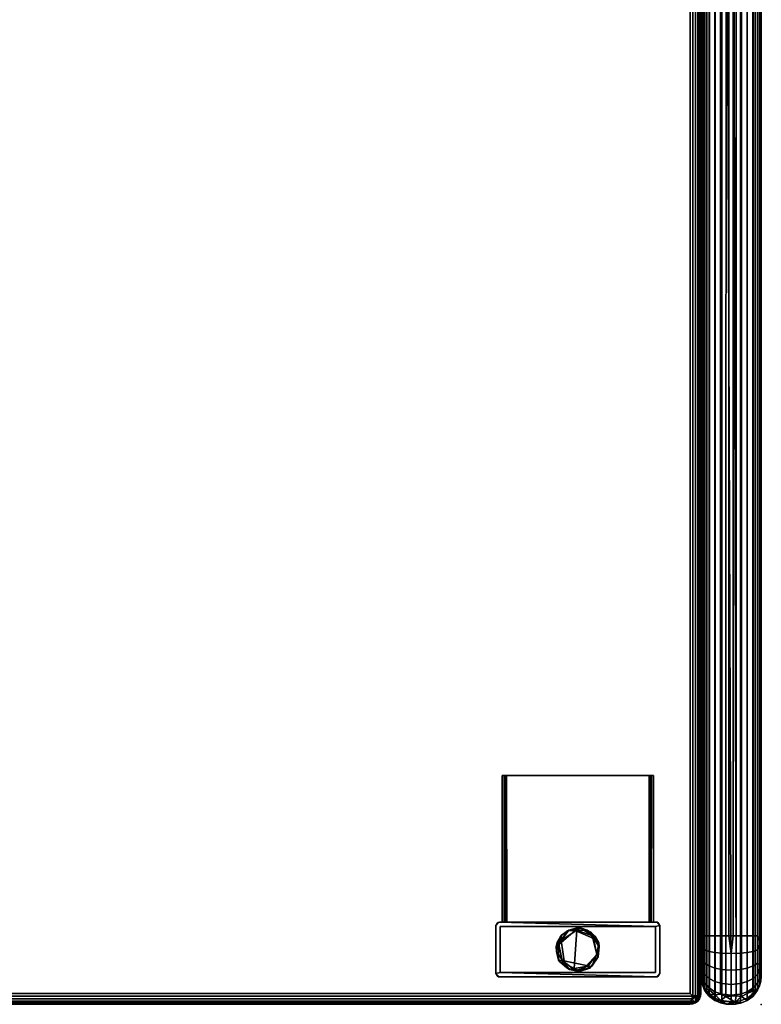
# Model space of a CAD drawing. Extents: x -48 to 89, y -26 to 37.
# Drawn here: x -5 to 8, y 1 to 19 of the extents above; entities that cross this region are included whole.
import ezdxf

# ---------------------------------------------------------------- set-up
doc = ezdxf.new("R2010")
doc.units = 0
doc.header["$LTSCALE"] = 96
doc.header["$MEASUREMENT"] = 0
for name, color, linetype in [('AFUCH-3-GDPL-FXBK', 7, 'Continuous'), ('AFUCH-3-LGPT', 7, 'Continuous'), ('AFUCH-3-PSFB', 7, 'Continuous'), ('AFUCH-3-STFB', 7, 'Continuous'), ('AFUCH-P', 7, 'Continuous'), ('MAIN_FURN', 7, 'Continuous')]:
    doc.layers.add(name, color=color, linetype=linetype)

# ---------------------------------------------------------------- blocks, each defined once
blk = doc.blocks.new('3147SF26NAPBLFL')
at = {"layer": 'AFUCH-3-GDPL-FXBK', "color": 47, "linetype": 'Continuous'}
for points in [[(23.584, -25.746, 0.2), (23.563, -25.76, 0.036), (23.737, -25.704, 0.056)], [(23.737, -25.704, 0.056), (23.563, -25.76, 0.036), (23.702, -25.756, 0.001)], [(23.584, -25.746, 0.2), (23.737, -25.704, 0.056), (23.802, -25.707, 0.18)], [(23.584, -25.746, 0.2), (23.802, -25.707, 0.18), (23.733, -25.75, 0.236)], [(23.737, -25.704, 0.056), (23.702, -25.756, 0.001), (23.919, -25.751, 0.034)], [(24.011, -25.852, 0.235), (23.733, -25.75, 0.236), (23.802, -25.707, 0.18)], [(23.802, -25.707, 0.18), (23.737, -25.704, 0.056), (23.919, -25.751, 0.034)], [(23.802, -25.707, 0.18), (23.919, -25.751, 0.034), (23.989, -25.788, 0.181)], [(24.011, -25.852, 0.235), (23.802, -25.707, 0.18), (23.989, -25.788, 0.181)], [(23.374, -25.977, 0.184), (23.357, -26.048, 0.061), (23.439, -25.854, 0.057)], [(23.357, -26.048, 0.061), (23.402, -26.009, 0), (23.439, -25.854, 0.057)], [(23.374, -25.977, 0.184), (23.439, -25.854, 0.057), (23.454, -25.84, 0.173)], [(23.443, -25.938, 0.236), (23.374, -25.977, 0.184), (23.454, -25.84, 0.173)], [(23.563, -25.76, 0.036), (23.402, -26.009, 0), (23.702, -25.756, 0.001)], [(23.439, -25.854, 0.057), (23.402, -26.009, 0), (23.563, -25.76, 0.036)], [(23.584, -25.746, 0.2), (23.439, -25.854, 0.057), (23.563, -25.76, 0.036)], [(23.454, -25.84, 0.173), (23.439, -25.854, 0.057), (23.584, -25.746, 0.2)], [(23.584, -25.746, 0.2), (23.443, -25.938, 0.236), (23.454, -25.84, 0.173)], [(23.443, -25.938, 0.236), (23.584, -25.746, 0.2), (23.733, -25.75, 0.236)], [(23.443, -25.938, 0.236), (23.733, -25.75, 0.236), (23.684, -26.452, 0.234), (23.505, -26.349, 0.236)], [(23.919, -25.751, 0.034), (23.702, -25.756, 0.001), (24.037, -25.903, 0)], [(23.989, -25.788, 0.181), (23.919, -25.751, 0.034), (24.069, -25.862, 0.062)], [(24.069, -25.862, 0.062), (23.919, -25.751, 0.034), (24.037, -25.903, 0)], [(23.989, -25.788, 0.181), (24.069, -25.862, 0.062), (24.134, -25.98, 0.177)], [(23.989, -25.788, 0.181), (24.134, -25.98, 0.177), (24.011, -25.852, 0.235)], [(24.1, -26.196, 0.235), (24.011, -25.852, 0.235), (24.134, -25.98, 0.177)], [(24.069, -25.862, 0.062), (24.037, -25.903, 0), (24.141, -26.046, 0.054)], [(24.141, -26.046, 0.054), (24.037, -25.903, 0), (24.098, -26.196, 0)], [(24.134, -25.98, 0.177), (24.069, -25.862, 0.062), (24.141, -26.046, 0.054)], [(23.362, -26.137, 0.204), (23.357, -26.048, 0.061), (23.374, -25.977, 0.184)], [(23.396, -26.294, 0.055), (23.402, -26.009, 0), (23.357, -26.048, 0.061)], [(23.362, -26.137, 0.204), (23.396, -26.294, 0.055), (23.357, -26.048, 0.061)], [(23.362, -26.137, 0.204), (23.443, -25.938, 0.236), (23.505, -26.349, 0.236)], [(23.374, -25.977, 0.184), (23.443, -25.938, 0.236), (23.362, -26.137, 0.204)], [(23.396, -26.294, 0.055), (23.463, -26.302), (23.402, -26.009, 0)], [(24.141, -26.046, 0.054), (24.098, -26.196, 0), (24.125, -26.233, 0.055)], [(24.134, -25.98, 0.177), (24.125, -26.233, 0.172), (24.1, -26.196, 0.235)], [(24.134, -25.98, 0.177), (24.125, -26.233, 0.055), (24.125, -26.233, 0.172)], [(24.134, -25.98, 0.177), (24.141, -26.046, 0.054), (24.125, -26.233, 0.055)], [(23.418, -26.322, 0.192), (23.396, -26.294, 0.055), (23.362, -26.137, 0.204)], [(23.418, -26.322, 0.192), (23.362, -26.137, 0.204), (23.505, -26.349, 0.236)], [(23.897, -26.415, 0.235), (24.1, -26.196, 0.235), (24.004, -26.409, 0.184)], [(23.969, -26.442, 0.064), (24.125, -26.233, 0.055), (24.098, -26.196, 0), (23.937, -26.398, 0.001)], [(24.125, -26.233, 0.172), (23.969, -26.442, 0.064), (24.004, -26.409, 0.184)], [(24.125, -26.233, 0.172), (24.125, -26.233, 0.055), (23.969, -26.442, 0.064)], [(24.125, -26.233, 0.172), (24.004, -26.409, 0.184), (24.1, -26.196, 0.235)], [(23.418, -26.322, 0.192), (23.55, -26.439, 0.039), (23.396, -26.294, 0.055)], [(23.396, -26.294, 0.055), (23.55, -26.439, 0.039), (23.463, -26.302)], [(23.601, -26.47, 0.176), (23.55, -26.439, 0.039), (23.418, -26.322, 0.192)], [(23.601, -26.47, 0.176), (23.418, -26.322, 0.192), (23.505, -26.349, 0.236)], [(23.55, -26.439, 0.039), (23.714, -26.492, 0.028), (23.463, -26.302)], [(23.714, -26.492, 0.028), (23.937, -26.398, 0.001), (23.463, -26.302)], [(23.505, -26.349, 0.236), (23.684, -26.452, 0.234), (23.601, -26.47, 0.176)], [(23.601, -26.47, 0.176), (23.714, -26.492, 0.028), (23.55, -26.439, 0.039)], [(23.684, -26.452, 0.234), (23.897, -26.415, 0.235), (23.8, -26.496, 0.182)], [(23.969, -26.442, 0.064), (23.937, -26.398, 0.001), (23.714, -26.492, 0.028)], [(23.8, -26.496, 0.182), (23.969, -26.442, 0.064), (23.714, -26.492, 0.028)], [(24.004, -26.409, 0.184), (23.969, -26.442, 0.064), (23.8, -26.496, 0.182)], [(23.897, -26.415, 0.235), (24.004, -26.409, 0.184), (23.8, -26.496, 0.182)], [(23.8, -26.496, 0.182), (23.601, -26.47, 0.176), (23.684, -26.452, 0.234)], [(23.8, -26.496, 0.182), (23.714, -26.492, 0.028), (23.601, -26.47, 0.176)]]:
    blk.add_3dface(points, dxfattribs=at)
for points, invisible_edges in [([(24.037, -25.903, 0), (23.702, -25.756, 0.001), (23.402, -26.009, 0), (23.463, -26.302)], 8), ([(24.037, -25.903, 0), (23.463, -26.302), (23.937, -26.398, 0.001), (24.098, -26.196, 0)], 1), ([(23.897, -26.415, 0.235), (23.684, -26.452, 0.234), (23.733, -25.75, 0.236)], 12), ([(23.897, -26.415, 0.235), (23.733, -25.75, 0.236), (24.011, -25.852, 0.235), (24.1, -26.196, 0.235)], 1)]:
    blk.add_3dface(points, dxfattribs=dict(at, invisible_edges=invisible_edges))
at = {"layer": 'AFUCH-3-LGPT', "color": 30, "linetype": 'Continuous'}
for points in [[(22.37, -22.925, 3.117), (22.368, -22.925, 3.059), (22.427, -22.924, 3.059), (22.444, -22.925, 3.098)], [(22.368, -22.925, 3.059), (22.368, -25.602, 2.825), (22.427, -25.602, 2.825), (22.427, -22.924, 3.059)], [(22.368, -25.603, 3.113), (22.368, -25.602, 2.825), (22.368, -22.925, 3.059), (22.37, -22.925, 3.117)], [(22.37, -22.925, 3.117), (22.407, -22.925, 3.157), (22.405, -25.602, 3.157), (22.368, -25.603, 3.113)], [(22.427, -22.924, 3.059), (22.427, -25.602, 2.825), (22.428, -25.602, 3.082)], [(22.428, -25.602, 3.082), (22.444, -22.925, 3.098), (22.427, -22.924, 3.059)], [(22.452, -25.602, 3.098), (22.444, -22.925, 3.098), (22.428, -25.602, 3.082)], [(25.057, -22.925, 3.098), (22.444, -22.925, 3.098), (22.452, -25.602, 3.098), (25.056, -25.602, 3.098)], [(25.073, -25.602, 3.073), (25.057, -22.925, 3.098), (25.056, -25.602, 3.098)], [(25.073, -25.602, 3.073), (25.073, -22.925, 3.059), (25.057, -22.925, 3.098)], [(25.132, -25.602, 2.825), (25.132, -22.925, 3.059), (25.073, -22.925, 3.059), (25.073, -25.602, 2.825)], [(25.073, -25.602, 3.073), (25.073, -25.602, 2.825), (25.073, -22.925, 3.059)], [(25.095, -22.925, 3.157), (25.132, -22.925, 3.113), (25.132, -25.603, 3.114), (25.093, -25.602, 3.157)], [(25.132, -22.925, 3.113), (25.132, -22.925, 3.059), (25.132, -25.602, 2.825), (25.132, -25.603, 3.114)], [(22.25, -25.663, 3.157), (22.274, -25.622, 0.157), (22.294, -25.607, 3.157)], [(22.25, -25.663, 3.157), (22.25, -25.669, 0.157), (22.274, -25.622, 0.157)], [(22.25, -26.542, 0.157), (22.25, -25.669, 0.157), (22.25, -25.663, 3.157), (22.25, -26.536, 3.157)], [(22.294, -25.607, 3.157), (22.274, -25.622, 0.157), (22.318, -25.603, 0.157)], [(22.294, -25.607, 3.157), (22.318, -25.603, 0.157), (22.368, -25.602, 2.825), (22.368, -25.603, 3.113)], [(22.294, -25.607, 3.157), (22.368, -25.603, 3.113), (22.405, -25.602, 3.157)], [(25.2, -25.603, 0.157), (22.318, -25.603, 0.157), (25.171, -25.681, 0.157), (25.25, -25.663, 0.157)], [(22.329, -25.681, 0.236), (22.329, -25.681, 0.157), (22.329, -26.524, 0.157), (22.329, -26.524, 0.236)], [(25.171, -25.681, 0.236), (25.171, -25.681, 0.157), (22.329, -25.681, 0.157), (22.329, -25.681, 0.236)], [(22.329, -26.524, 0.236), (25.171, -26.524, 0.236), (25.171, -25.681, 0.236), (22.329, -25.681, 0.236)], [(25.073, -25.602, 3.073), (22.452, -25.602, 3.098), (22.428, -25.602, 3.082), (22.427, -25.602, 2.825)], [(25.056, -25.602, 3.098), (22.452, -25.602, 3.098), (25.073, -25.602, 3.073)], [(25.171, -26.524, 0.236), (25.171, -26.524, 0.157), (25.171, -25.681, 0.157), (25.171, -25.681, 0.236)], [(25.185, -25.603, 3.157), (25.2, -25.603, 0.157), (25.226, -25.622, 3.157)], [(25.226, -25.622, 3.157), (25.2, -25.603, 0.157), (25.25, -25.663, 0.157)], [(25.226, -25.622, 3.157), (25.25, -25.663, 0.157), (25.25, -25.669, 3.157)], [(25.25, -26.542, 3.157), (25.25, -25.669, 3.157), (25.25, -25.663, 0.157), (25.25, -26.536, 0.157)], [(22.3, -26.602, 0.158), (25.182, -26.602, 0.157), (22.329, -26.524, 0.157), (22.25, -26.542, 0.157)], [(22.274, -26.582, 3.157), (22.25, -26.542, 0.157), (22.25, -26.536, 3.157)], [(22.274, -26.582, 3.157), (22.3, -26.602, 0.158), (22.25, -26.542, 0.157)], [(22.318, -26.602, 3.157), (22.3, -26.602, 0.158), (22.274, -26.582, 3.157)], [(25.182, -26.602, 0.157), (22.3, -26.602, 0.158), (22.318, -26.602, 3.157), (25.2, -26.602, 3.157)], [(22.329, -26.524, 0.236), (22.329, -26.524, 0.157), (25.171, -26.524, 0.157), (25.171, -26.524, 0.236)], [(25.2, -26.602, 3.157), (25.226, -26.582, 0.157), (25.182, -26.602, 0.157)], [(25.25, -26.542, 3.157), (25.226, -26.582, 0.157), (25.2, -26.602, 3.157)], [(25.25, -26.542, 3.157), (25.25, -26.536, 0.157), (25.226, -26.582, 0.157)]]:
    blk.add_3dface(points, dxfattribs=at)
for points, invisible_edges in [([(25.057, -22.925, 3.098), (22.407, -22.925, 3.157), (22.37, -22.925, 3.117), (22.444, -22.925, 3.098)], 1), ([(25.093, -25.602, 3.157), (22.405, -25.602, 3.157), (22.407, -22.925, 3.157), (25.095, -22.925, 3.157)], 1), ([(22.407, -22.925, 3.157), (25.057, -22.925, 3.098), (25.095, -22.925, 3.157)], 3), ([(25.057, -22.925, 3.098), (25.073, -22.925, 3.059), (25.132, -22.925, 3.113), (25.095, -22.925, 3.157)], 10), ([(25.073, -22.925, 3.059), (25.132, -22.925, 3.059), (25.132, -22.925, 3.113)], 12), ([(22.318, -26.602, 3.157), (22.25, -25.663, 3.157), (22.294, -25.607, 3.157), (22.405, -25.602, 3.157)], 9), ([(22.329, -25.681, 0.157), (22.318, -25.603, 0.157), (22.274, -25.622, 0.157), (22.25, -25.669, 0.157)], 9), ([(22.318, -26.602, 3.157), (22.274, -26.582, 3.157), (22.25, -26.536, 3.157), (22.25, -25.663, 3.157)], 8), ([(22.25, -26.542, 0.157), (22.329, -26.524, 0.157), (22.329, -25.681, 0.157), (22.25, -25.669, 0.157)], 4), ([(22.318, -25.603, 0.157), (25.2, -25.603, 0.157), (22.427, -25.602, 2.825), (22.368, -25.602, 2.825)], 2), ([(25.2, -26.602, 3.157), (22.318, -26.602, 3.157), (22.405, -25.602, 3.157), (25.093, -25.602, 3.157)], 14), ([(22.318, -25.603, 0.157), (22.329, -25.681, 0.157), (25.171, -25.681, 0.157)], 1), ([(25.073, -25.602, 2.825), (22.427, -25.602, 2.825), (25.2, -25.603, 0.157), (25.132, -25.602, 2.825)], 3), ([(25.073, -25.602, 3.073), (22.427, -25.602, 2.825), (25.073, -25.602, 2.825)], 2), ([(25.25, -26.542, 3.157), (25.2, -26.602, 3.157), (25.093, -25.602, 3.157), (25.185, -25.603, 3.157)], 10), ([(25.185, -25.603, 3.157), (25.093, -25.602, 3.157), (25.132, -25.603, 3.114)], 12), ([(25.132, -25.602, 2.825), (25.2, -25.603, 0.157), (25.185, -25.603, 3.157), (25.132, -25.603, 3.114)], 4), ([(25.226, -26.582, 0.157), (25.25, -26.536, 0.157), (25.25, -25.663, 0.157), (25.171, -26.524, 0.157)], 12), ([(25.25, -25.663, 0.157), (25.171, -25.681, 0.157), (25.171, -26.524, 0.157)], 12), ([(25.185, -25.603, 3.157), (25.226, -25.622, 3.157), (25.25, -25.669, 3.157), (25.25, -26.542, 3.157)], 8), ([(25.182, -26.602, 0.157), (25.226, -26.582, 0.157), (25.171, -26.524, 0.157), (22.329, -26.524, 0.157)], 2)]:
    blk.add_3dface(points, dxfattribs=dict(at, invisible_edges=invisible_edges))
at = {"layer": 'AFUCH-3-PSFB', "color": 40, "linetype": 'Continuous'}
for points in [[(26.646, -26.951, 3.16), (26.646, -1.243, 3.16), (26.59, -1.267, 3.157)], [(26.646, -26.951, 3.16), (26.744, -26.959, 3.181), (26.743, -1.286, 3.181), (26.646, -1.243, 3.16)], [(26.008, -26.683, 3.577), (26.032, -26.768, 3.492), (26.032, -1.437, 3.492), (26.008, -1.522, 3.577)], [(26.032, -26.768, 3.492), (26.067, -26.843, 3.417), (26.066, -1.362, 3.417), (26.032, -1.437, 3.492)], [(26.067, -26.843, 3.417), (26.109, -26.819, 3.353), (26.109, -1.359, 3.353), (26.066, -1.362, 3.417)], [(26.109, -26.819, 3.353), (26.156, -26.848, 3.301), (26.156, -1.373, 3.301), (26.109, -1.359, 3.353)], [(26.156, -26.848, 3.301), (26.258, -26.928, 3.225), (26.259, -1.296, 3.224), (26.156, -1.373, 3.301)], [(26.258, -26.928, 3.225), (26.359, -26.919, 3.181), (26.359, -1.288, 3.181), (26.259, -1.296, 3.224)], [(26.359, -26.919, 3.181), (26.457, -26.962, 3.16), (26.464, -1.274, 3.159), (26.359, -1.288, 3.181)], [(26.551, -26.936, 3.157), (26.464, -1.274, 3.159), (26.457, -26.962, 3.16)], [(26.646, -26.951, 3.16), (26.59, -1.267, 3.157), (26.464, -1.274, 3.159), (26.551, -26.936, 3.157)], [(26.744, -26.959, 3.181), (26.844, -26.909, 3.224), (26.844, -1.277, 3.225), (26.743, -1.286, 3.181)], [(26.946, -26.832, 3.301), (26.947, -1.357, 3.301), (26.844, -1.277, 3.225), (26.844, -26.909, 3.224)], [(26.946, -26.832, 3.301), (26.993, -26.846, 3.353), (26.993, -1.386, 3.353), (26.947, -1.357, 3.301)], [(26.993, -26.846, 3.353), (27.036, -26.843, 3.417), (27.036, -1.362, 3.417), (26.993, -1.386, 3.353)], [(27.071, -26.768, 3.492), (27.071, -1.437, 3.492), (27.036, -1.362, 3.417), (27.036, -26.843, 3.417)], [(27.071, -1.437, 3.492), (27.071, -26.768, 3.492), (27.094, -26.683, 3.577), (27.094, -1.522, 3.577)], [(26.008, -1.522, 3.577), (26, -1.614, 3.669), (26, -26.591, 3.669), (26.008, -26.683, 3.577)], [(27.094, -1.522, 3.577), (27.094, -26.683, 3.577), (27.102, -26.591, 3.669), (27.102, -1.614, 3.669)], [(26.017, -25.969, 46.778), (26, -26.022, 46.645), (26, -2.241, 46.645), (26.017, -2.221, 46.778)], [(26.069, -25.852, 46.902), (26.017, -25.969, 46.778), (26.017, -2.221, 46.778), (26.069, -2.352, 46.902)], [(27.034, -2.352, 46.902), (27.085, -2.236, 46.778), (27.085, -25.983, 46.778), (27.034, -25.852, 46.902)], [(27.085, -2.236, 46.778), (27.102, -2.183, 46.645), (27.102, -25.964, 46.645), (27.085, -25.983, 46.778)], [(26.15, -25.852, 47.008), (26.069, -25.852, 46.902), (26.069, -2.352, 46.902), (26.15, -2.352, 47.008)], [(26.256, -25.852, 47.089), (26.15, -25.852, 47.008), (26.15, -2.352, 47.008), (26.256, -2.352, 47.089)], [(26.379, -25.852, 47.14), (26.256, -25.852, 47.089), (26.256, -2.352, 47.089), (26.379, -2.352, 47.14)], [(26.379, -25.852, 47.14), (26.379, -2.352, 47.14), (26.512, -2.352, 47.157), (26.512, -25.852, 47.157)], [(26.591, -25.852, 47.157), (26.512, -25.852, 47.157), (26.512, -2.352, 47.157), (26.591, -2.352, 47.157)], [(26.723, -2.352, 47.14), (26.723, -25.852, 47.14), (26.591, -25.852, 47.157), (26.591, -2.352, 47.157)], [(26.723, -2.352, 47.14), (26.846, -2.352, 47.089), (26.846, -25.852, 47.089), (26.723, -25.852, 47.14)], [(26.846, -2.352, 47.089), (26.952, -2.352, 47.008), (26.952, -25.852, 47.008), (26.846, -25.852, 47.089)], [(26.952, -2.352, 47.008), (27.034, -2.352, 46.902), (27.034, -25.852, 46.902), (26.952, -25.852, 47.008)], [(26.017, -25.969, 46.778), (26.069, -25.852, 46.902), (26.069, -26.11, 46.868)], [(26.069, -26.11, 46.868), (26.069, -25.852, 46.902), (26.15, -25.852, 47.008), (26.15, -26.137, 46.97)], [(26.15, -26.137, 46.97), (26.15, -25.852, 47.008), (26.256, -25.852, 47.089), (26.256, -26.158, 47.049)], [(26.256, -26.158, 47.049), (26.256, -25.852, 47.089), (26.379, -25.852, 47.14), (26.379, -26.171, 47.098)], [(26.379, -26.171, 47.098), (26.379, -25.852, 47.14), (26.512, -25.852, 47.157), (26.551, -26.177, 47.118)], [(26.512, -25.852, 47.157), (26.591, -25.852, 47.157), (26.551, -26.177, 47.118)], [(26.551, -26.177, 47.118), (26.591, -25.852, 47.157), (26.723, -25.852, 47.14), (26.723, -26.171, 47.098)], [(26.723, -26.171, 47.098), (26.723, -25.852, 47.14), (26.846, -25.852, 47.089), (26.846, -26.158, 47.049)], [(26.846, -26.158, 47.049), (26.846, -25.852, 47.089), (26.952, -25.852, 47.008), (26.952, -26.137, 46.97)], [(26.952, -26.137, 46.97), (26.952, -25.852, 47.008), (27.034, -25.852, 46.902), (27.034, -26.11, 46.868)], [(27.034, -26.11, 46.868), (27.034, -25.852, 46.902), (27.085, -25.983, 46.778)], [(26, -26.022, 46.645), (26.017, -25.969, 46.778), (26.017, -26.37, 46.614)], [(26, -26.59, 46.18), (26, -26.022, 46.645), (26.017, -26.37, 46.614), (26.017, -26.606, 46.343)], [(26.017, -26.37, 46.614), (26.017, -25.969, 46.778), (26.069, -26.11, 46.868), (26.069, -26.35, 46.768)], [(27.034, -26.35, 46.768), (27.034, -26.11, 46.868), (27.085, -25.983, 46.778), (27.086, -26.401, 46.59)], [(27.086, -26.401, 46.59), (27.085, -25.983, 46.778), (27.102, -25.964, 46.645), (27.102, -26.405, 46.42)], [(26.069, -26.35, 46.768), (26.069, -26.11, 46.868), (26.15, -26.137, 46.97), (26.15, -26.403, 46.86)], [(26.15, -26.403, 46.86), (26.15, -26.137, 46.97), (26.256, -26.158, 47.049), (26.256, -26.443, 46.931)], [(26.256, -26.443, 46.931), (26.256, -26.158, 47.049), (26.379, -26.171, 47.098), (26.379, -26.469, 46.975)], [(26.379, -26.469, 46.975), (26.379, -26.171, 47.098), (26.551, -26.177, 47.118), (26.551, -26.479, 46.993)], [(26.551, -26.479, 46.993), (26.551, -26.177, 47.118), (26.723, -26.171, 47.098), (26.723, -26.469, 46.975)], [(26.723, -26.469, 46.975), (26.723, -26.171, 47.098), (26.846, -26.158, 47.049), (26.846, -26.443, 46.931)], [(26.846, -26.443, 46.931), (26.846, -26.158, 47.049), (26.952, -26.137, 46.97), (26.952, -26.403, 46.86)], [(26.952, -26.403, 46.86), (26.952, -26.137, 46.97), (27.034, -26.11, 46.868), (27.034, -26.35, 46.768)], [(26.017, -26.37, 46.614), (26.069, -26.35, 46.768), (26.069, -26.555, 46.61)], [(26.017, -26.606, 46.343), (26.017, -26.37, 46.614), (26.069, -26.555, 46.61), (26.069, -26.713, 46.404)], [(26.069, -26.555, 46.61), (26.069, -26.35, 46.768), (26.15, -26.403, 46.86), (26.15, -26.63, 46.685)], [(26.15, -26.63, 46.685), (26.15, -26.403, 46.86), (26.256, -26.443, 46.931), (26.256, -26.688, 46.743)], [(26.256, -26.688, 46.743), (26.256, -26.443, 46.931), (26.379, -26.469, 46.975), (26.379, -26.724, 46.779)], [(26.723, -26.724, 46.779), (26.723, -26.469, 46.975), (26.846, -26.443, 46.931), (26.846, -26.688, 46.743)], [(26.846, -26.688, 46.743), (26.846, -26.443, 46.931), (26.952, -26.403, 46.86), (26.952, -26.63, 46.685)], [(26.952, -26.63, 46.685), (26.952, -26.403, 46.86), (27.034, -26.35, 46.768), (27.034, -26.555, 46.61)], [(27.034, -26.555, 46.61), (27.034, -26.35, 46.768), (27.086, -26.401, 46.59)], [(27.034, -26.713, 46.404), (27.034, -26.555, 46.61), (27.086, -26.401, 46.59), (27.085, -26.606, 46.343)], [(27.085, -26.606, 46.343), (27.086, -26.401, 46.59), (27.102, -26.405, 46.42)], [(27.085, -26.723, 46.023), (27.085, -26.606, 46.343), (27.102, -26.405, 46.42), (27.102, -26.591, 46.003)], [(26.008, -26.683, 3.577), (26, -26.591, 3.669), (26, -26.59, 46.18), (26.017, -26.723, 46.038)], [(26, -26.59, 46.18), (26.017, -26.606, 46.343), (26.017, -26.723, 46.038)], [(26.017, -26.723, 46.038), (26.017, -26.606, 46.343), (26.069, -26.713, 46.404), (26.069, -26.813, 46.165)], [(26.069, -26.713, 46.404), (26.069, -26.555, 46.61), (26.15, -26.63, 46.685), (26.15, -26.805, 46.457)], [(26.379, -26.724, 46.779), (26.379, -26.469, 46.975), (26.551, -26.479, 46.993), (26.551, -26.739, 46.794)], [(26.551, -26.739, 46.794), (26.551, -26.479, 46.993), (26.723, -26.469, 46.975), (26.723, -26.724, 46.779)], [(26.952, -26.805, 46.457), (26.952, -26.63, 46.685), (27.034, -26.555, 46.61), (27.034, -26.713, 46.404)], [(27.034, -26.813, 46.165), (27.034, -26.713, 46.404), (27.085, -26.606, 46.343), (27.085, -26.723, 46.023)], [(27.094, -26.683, 3.577), (27.085, -26.723, 46.023), (27.102, -26.591, 46.003), (27.102, -26.591, 3.669)], [(26.069, -26.847, 45.907), (26.019, -26.723, 3.588), (26.017, -26.723, 46.038)], [(26.017, -26.723, 46.038), (26.069, -26.813, 46.165), (26.069, -26.847, 45.907)], [(26.067, -26.843, 3.417), (26.032, -26.768, 3.492), (26.069, -26.847, 45.907)], [(26.069, -26.813, 46.165), (26.069, -26.713, 46.404), (26.15, -26.805, 46.457), (26.15, -26.915, 46.192)], [(26.15, -26.805, 46.457), (26.15, -26.63, 46.685), (26.256, -26.688, 46.743), (26.256, -26.876, 46.498)], [(26.15, -26.915, 46.192), (26.15, -26.805, 46.457), (26.256, -26.876, 46.498), (26.256, -26.994, 46.213)], [(26.256, -26.876, 46.498), (26.256, -26.688, 46.743), (26.379, -26.724, 46.779), (26.379, -26.92, 46.524)], [(26.379, -26.92, 46.524), (26.379, -26.724, 46.779), (26.551, -26.739, 46.794), (26.551, -26.938, 46.534)], [(26.551, -26.938, 46.534), (26.551, -26.739, 46.794), (26.723, -26.724, 46.779), (26.723, -26.92, 46.524)], [(26.723, -26.92, 46.524), (26.723, -26.724, 46.779), (26.846, -26.688, 46.743), (26.846, -26.876, 46.498)], [(26.846, -26.876, 46.498), (26.846, -26.688, 46.743), (26.952, -26.63, 46.685), (26.952, -26.805, 46.457)], [(26.846, -26.994, 46.213), (26.846, -26.876, 46.498), (26.952, -26.805, 46.457), (26.952, -26.915, 46.192)], [(26.952, -26.915, 46.192), (26.952, -26.805, 46.457), (27.034, -26.713, 46.404), (27.034, -26.813, 46.165)], [(27.071, -26.768, 3.492), (27.036, -26.843, 3.417), (27.034, -26.847, 45.907), (27.085, -26.723, 46.023)], [(27.034, -26.847, 45.907), (27.034, -26.813, 46.165), (27.085, -26.723, 46.023)], [(27.071, -26.768, 3.492), (27.085, -26.723, 46.023), (27.094, -26.683, 3.577)], [(26.109, -26.819, 3.353), (26.067, -26.843, 3.417), (26.109, -26.907, 3.414)], [(26.069, -26.847, 45.907), (26.15, -26.953, 45.907), (26.109, -26.907, 3.414), (26.067, -26.843, 3.417)], [(26.069, -26.847, 45.907), (26.069, -26.813, 46.165), (26.15, -26.915, 46.192), (26.15, -26.953, 45.907)], [(26.109, -26.819, 3.353), (26.109, -26.907, 3.414), (26.156, -26.848, 3.301)], [(26.156, -26.848, 3.301), (26.109, -26.907, 3.414), (26.258, -26.928, 3.225)], [(26.156, -26.959, 3.428), (26.259, -27.035, 3.351), (26.109, -26.907, 3.414)], [(26.259, -27.035, 3.351), (26.258, -26.928, 3.225), (26.109, -26.907, 3.414)], [(26.15, -26.953, 45.907), (26.156, -26.959, 3.428), (26.109, -26.907, 3.414)], [(26.15, -26.953, 45.907), (26.15, -26.915, 46.192), (26.256, -26.994, 46.213), (26.256, -27.034, 45.907)], [(26.256, -27.034, 45.907), (26.259, -27.035, 3.351), (26.156, -26.959, 3.428), (26.15, -26.953, 45.907)], [(26.256, -26.994, 46.213), (26.256, -26.876, 46.498), (26.379, -26.92, 46.524), (26.379, -27.043, 46.226)], [(26.365, -27.034, 3.234), (26.457, -26.962, 3.16), (26.359, -26.919, 3.181), (26.258, -26.928, 3.225)], [(26.259, -27.035, 3.351), (26.365, -27.034, 3.234), (26.258, -26.928, 3.225)], [(26.365, -27.034, 3.234), (26.625, -27.064, 3.233), (26.457, -26.962, 3.16)], [(26.379, -27.043, 46.226), (26.379, -26.92, 46.524), (26.551, -26.938, 46.534), (26.551, -27.063, 46.232)], [(26.551, -26.936, 3.157), (26.457, -26.962, 3.16), (26.646, -26.951, 3.16)], [(26.457, -26.962, 3.16), (26.625, -27.064, 3.233), (26.646, -26.951, 3.16)], [(26.551, -27.063, 46.232), (26.551, -26.938, 46.534), (26.723, -26.92, 46.524), (26.723, -27.043, 46.226)], [(26.646, -26.951, 3.16), (26.625, -27.064, 3.233), (26.744, -26.959, 3.181)], [(26.743, -27.079, 3.322), (26.844, -27.035, 3.332), (26.744, -26.959, 3.181), (26.625, -27.064, 3.233)], [(26.723, -27.043, 46.226), (26.723, -26.92, 46.524), (26.846, -26.876, 46.498), (26.846, -26.994, 46.213)], [(26.844, -26.909, 3.224), (26.744, -26.959, 3.181), (26.844, -27.035, 3.332)], [(26.946, -26.832, 3.301), (26.844, -26.909, 3.224), (26.993, -26.846, 3.353)], [(26.844, -26.909, 3.224), (26.844, -27.035, 3.332), (26.993, -26.846, 3.353)], [(26.946, -26.959, 3.412), (26.993, -26.846, 3.353), (26.844, -27.035, 3.332)], [(26.952, -26.953, 45.907), (26.946, -26.959, 3.412), (26.844, -27.035, 3.332), (26.846, -27.034, 45.907)], [(26.846, -27.034, 45.907), (26.846, -26.994, 46.213), (26.952, -26.915, 46.192), (26.952, -26.953, 45.907)], [(26.993, -26.906, 3.441), (26.993, -26.846, 3.353), (26.946, -26.959, 3.412)], [(26.993, -26.906, 3.441), (26.946, -26.959, 3.412), (26.952, -26.953, 45.907)], [(26.952, -26.953, 45.907), (26.952, -26.915, 46.192), (27.034, -26.813, 46.165), (27.034, -26.847, 45.907)], [(27.034, -26.847, 45.907), (27.036, -26.843, 3.417), (26.993, -26.906, 3.441), (26.952, -26.953, 45.907)], [(26.993, -26.906, 3.441), (27.036, -26.843, 3.417), (26.993, -26.846, 3.353)], [(26.256, -27.034, 45.907), (26.256, -26.994, 46.213), (26.379, -27.043, 46.226), (26.379, -27.085, 45.907)], [(26.379, -27.085, 45.907), (26.359, -27.079, 3.341), (26.259, -27.035, 3.351), (26.256, -27.034, 45.907)], [(26.359, -27.079, 3.341), (26.365, -27.034, 3.234), (26.259, -27.035, 3.351)], [(26.465, -27.101, 3.331), (26.365, -27.034, 3.234), (26.359, -27.079, 3.341)], [(26.465, -27.101, 3.331), (26.359, -27.079, 3.341), (26.379, -27.085, 45.907)], [(26.465, -27.101, 3.331), (26.625, -27.064, 3.233), (26.365, -27.034, 3.234)], [(26.379, -27.085, 45.907), (26.379, -27.043, 46.226), (26.551, -27.063, 46.232), (26.512, -27.102, 45.907)], [(26.465, -27.101, 3.331), (26.379, -27.085, 45.907), (26.512, -27.102, 45.907)], [(26.632, -27.102, 3.322), (26.625, -27.064, 3.233), (26.465, -27.101, 3.331)], [(26.632, -27.102, 3.322), (26.465, -27.101, 3.331), (26.512, -27.102, 45.907), (26.591, -27.102, 45.907)], [(26.551, -27.063, 46.232), (26.591, -27.102, 45.907), (26.512, -27.102, 45.907)], [(26.591, -27.102, 45.907), (26.551, -27.063, 46.232), (26.723, -27.043, 46.226), (26.723, -27.085, 45.907)], [(26.632, -27.102, 3.322), (26.591, -27.102, 45.907), (26.723, -27.085, 45.907), (26.743, -27.079, 3.322)], [(26.625, -27.064, 3.233), (26.632, -27.102, 3.322), (26.743, -27.079, 3.322)], [(26.723, -27.085, 45.907), (26.723, -27.043, 46.226), (26.846, -26.994, 46.213), (26.846, -27.034, 45.907)], [(26.723, -27.085, 45.907), (26.846, -27.034, 45.907), (26.844, -27.035, 3.332), (26.743, -27.079, 3.322)]]:
    blk.add_3dface(points, dxfattribs=at)
for points, invisible_edges in [([(26, -1.614, 46.003), (26, -26.59, 46.18), (26, -26.591, 3.669), (26, -1.614, 3.669)], 1), ([(26, -1.614, 46.003), (26, -2.241, 46.645), (26, -26.022, 46.645), (26, -26.59, 46.18)], 9), ([(27.102, -26.591, 46.003), (27.102, -1.615, 46.18), (27.102, -1.614, 3.669), (27.102, -26.591, 3.669)], 1), ([(27.102, -26.591, 46.003), (27.102, -25.964, 46.645), (27.102, -2.183, 46.645), (27.102, -1.615, 46.18)], 9), ([(27.102, -26.591, 46.003), (27.102, -26.405, 46.42), (27.102, -25.964, 46.645)], 12), ([(26.008, -26.683, 3.577), (26.019, -26.723, 3.588), (26.032, -26.768, 3.492)], 3), ([(26.017, -26.723, 46.038), (26.019, -26.723, 3.588), (26.008, -26.683, 3.577)], 2), ([(26.019, -26.723, 3.588), (26.069, -26.847, 45.907), (26.032, -26.768, 3.492)], 12)]:
    blk.add_3dface(points, dxfattribs=dict(at, invisible_edges=invisible_edges))
at = {"layer": 'AFUCH-3-STFB', "color": 40, "linetype": 'Continuous'}
for points in [[(25.854, -1.249, 17.651), (25.854, -26.956, 17.651), (25.803, -26.906, 17.657), (25.803, -1.299, 17.657)], [(25.854, -26.956, 3.164), (25.854, -1.249, 3.164), (25.803, -1.299, 3.157), (25.803, -26.906, 3.157)], [(25.854, -1.249, 17.651), (25.901, -1.202, 17.631), (25.902, -26.934, 17.631), (25.854, -26.956, 17.651)], [(25.854, -26.956, 3.164), (25.902, -26.961, 3.184), (25.902, -1.271, 3.184), (25.854, -1.249, 3.164)], [(25.901, -1.202, 17.631), (25.942, -1.244, 17.6), (25.943, -26.974, 17.6), (25.902, -26.934, 17.631)], [(25.902, -26.961, 3.184), (25.942, -26.934, 3.215), (25.943, -1.231, 3.215), (25.902, -1.271, 3.184)], [(25.942, -26.934, 3.215), (25.974, -26.934, 3.256), (25.974, -1.202, 3.257), (25.943, -1.231, 3.215)], [(25.942, -1.244, 17.6), (25.974, -1.271, 17.559), (25.974, -27.002, 17.558), (25.943, -26.974, 17.6)], [(25.974, -26.934, 3.256), (25.993, -26.956, 3.304), (25.993, -1.249, 3.304), (25.974, -1.202, 3.257)], [(25.974, -1.271, 17.559), (25.993, -1.249, 17.511), (25.993, -26.956, 17.511), (25.974, -27.002, 17.558)], [(25.993, -1.249, 17.511), (26, -1.299, 17.461), (26, -26.906, 17.461), (25.993, -26.956, 17.511)], [(25.993, -26.956, 3.304), (26, -26.906, 3.354), (26, -1.299, 3.354), (25.993, -1.249, 3.304)], [(25.803, -1.299, 3.157), (0.197, -1.299, 3.157), (0.197, -26.906, 3.157), (25.803, -26.906, 3.157)], [(25.803, -26.906, 17.657), (0.197, -26.906, 17.657), (0.197, -1.299, 17.657), (25.803, -1.299, 17.657)], [(26, -1.299, 17.461), (26, -1.299, 3.354), (26, -26.906, 3.354), (26, -26.906, 17.461)], [(25.854, -26.956, 17.651), (25.827, -27.004, 17.631), (0.099, -27.003, 17.631), (0.146, -26.956, 17.651)], [(25.828, -27.004, 3.184), (25.854, -26.956, 3.164), (0.146, -26.956, 3.164), (0.101, -27.002, 3.183)], [(25.854, -26.956, 17.651), (0.146, -26.956, 17.651), (0.197, -26.906, 17.657), (25.803, -26.906, 17.657)], [(25.854, -26.956, 3.164), (25.803, -26.906, 3.157), (0.197, -26.906, 3.157), (0.146, -26.956, 3.164)], [(25.902, -26.961, 3.184), (25.824, -27.045, 3.215), (25.898, -27.078, 3.259)], [(25.828, -27.004, 3.184), (25.824, -27.045, 3.215), (25.902, -26.961, 3.184)], [(25.854, -26.956, 17.651), (25.943, -26.974, 17.6), (25.899, -27.078, 17.556), (25.827, -27.004, 17.631)], [(25.854, -26.956, 3.164), (25.828, -27.004, 3.184), (25.902, -26.961, 3.184)], [(25.902, -26.934, 17.631), (25.943, -26.974, 17.6), (25.854, -26.956, 17.651)], [(25.902, -26.961, 3.184), (25.898, -27.078, 3.259), (25.943, -27.045, 3.309)], [(25.942, -27.045, 17.481), (25.899, -27.078, 17.556), (25.943, -26.974, 17.6)], [(25.974, -26.934, 3.256), (25.902, -26.961, 3.184), (25.943, -27.045, 3.309), (25.993, -26.956, 3.304)], [(25.942, -26.934, 3.215), (25.902, -26.961, 3.184), (25.974, -26.934, 3.256)], [(25.974, -27.002, 17.558), (25.942, -27.045, 17.481), (25.943, -26.974, 17.6)], [(25.993, -26.956, 3.304), (25.943, -27.045, 3.309), (25.974, -27.004, 3.33)], [(25.974, -27.002, 17.558), (25.993, -26.956, 17.511), (25.993, -26.956, 3.304), (25.974, -27.004, 3.33)], [(25.993, -26.956, 17.511), (26, -26.906, 17.461), (26, -26.906, 3.354), (25.993, -26.956, 3.304)], [(25.827, -27.004, 17.631), (25.822, -27.045, 17.6), (0.131, -27.045, 17.6), (0.099, -27.003, 17.631)], [(25.822, -27.045, 17.6), (25.899, -27.078, 17.556), (0.1, -27.077, 17.558), (0.131, -27.045, 17.6)], [(25.898, -27.078, 3.259), (25.824, -27.045, 3.215), (0.178, -27.045, 3.215), (0.1, -27.077, 3.257)], [(25.899, -27.078, 17.556), (25.854, -27.096, 17.511), (0.146, -27.096, 17.511), (0.1, -27.077, 17.558)], [(25.854, -27.096, 3.303), (25.898, -27.078, 3.259), (0.1, -27.077, 3.257), (0.146, -27.096, 3.304)], [(25.824, -27.045, 3.215), (25.828, -27.004, 3.184), (0.101, -27.002, 3.183), (0.178, -27.045, 3.215)], [(25.854, -27.096, 17.511), (25.803, -27.102, 17.461), (0.197, -27.102, 17.461), (0.146, -27.096, 17.511)], [(25.854, -27.096, 3.303), (0.146, -27.096, 3.304), (0.197, -27.102, 3.354), (25.803, -27.102, 3.354)], [(25.803, -27.102, 3.354), (0.197, -27.102, 3.354), (0.197, -27.102, 17.461), (25.803, -27.102, 17.461)], [(25.854, -27.096, 17.511), (25.854, -27.096, 3.303), (25.803, -27.102, 3.354), (25.803, -27.102, 17.461)], [(25.899, -27.078, 17.556), (25.822, -27.045, 17.6), (25.827, -27.004, 17.631)], [(25.854, -27.096, 17.511), (25.899, -27.078, 17.556), (25.898, -27.078, 3.259), (25.854, -27.096, 3.303)], [(25.899, -27.078, 17.556), (25.942, -27.045, 17.481), (25.943, -27.045, 3.309), (25.898, -27.078, 3.259)], [(25.942, -27.045, 17.481), (25.974, -27.002, 17.558), (25.974, -27.004, 3.33), (25.943, -27.045, 3.309)]]:
    blk.add_3dface(points, dxfattribs=at)
at = {"layer": 'AFUCH-P', "color": 1, "linetype": 'Continuous'}
for p, q in [((25.854, -26.956), (25.854, -1.249)), ((25.854, -26.956), (25.854, -1.249)), ((25.902, -26.934), (25.901, -1.202)), ((25.942, -26.934), (25.943, -1.231)), ((25.943, -26.974), (25.942, -1.244)), ((25.974, -26.934), (25.974, -1.202)), ((25.993, -26.956), (25.993, -1.249)), ((26.15, -1.252), (26.15, -26.953)), ((26.256, -1.171), (26.256, -27.034)), ((26.379, -1.12), (26.379, -27.085)), ((26.646, -1.243), (26.646, -26.951)), ((26.723, -27.085), (26.723, -1.12)), ((26.846, -27.034), (26.846, -1.171)), ((26.952, -26.953), (26.952, -1.252)), ((25.803, -26.906), (25.803, -1.299)), ((25.902, -26.961), (25.902, -1.271)), ((25.974, -27.002), (25.974, -1.271)), ((26, -1.299), (26, -26.906)), ((26.032, -1.437), (26.032, -26.768)), ((26.066, -1.362), (26.067, -26.843)), ((26.069, -1.358), (26.069, -26.847)), ((26.109, -1.359), (26.109, -26.819)), ((26.156, -1.373), (26.156, -26.848)), ((26.259, -1.296), (26.258, -26.928)), ((26.359, -1.288), (26.359, -26.919)), ((26.457, -26.962), (26.464, -1.274)), ((26.744, -26.959), (26.743, -1.286)), ((26.844, -26.909), (26.844, -1.277)), ((26.946, -26.832), (26.947, -1.357)), ((26.993, -26.846), (26.993, -1.386)), ((27.034, -26.847), (27.034, -1.358)), ((27.036, -26.843), (27.036, -1.362)), ((27.071, -26.768), (27.071, -1.437)), ((26.008, -1.522), (26.008, -26.683)), ((27.094, -26.683), (27.094, -1.522)), ((27.102, -1.614), (27.102, -26.591)), ((26.017, -2.221), (26.017, -25.969)), ((27.085, -25.983), (27.085, -2.236)), ((26.512, -25.852), (26.512, -2.352)), ((26.591, -25.852), (26.591, -2.352)), ((22.368, -22.925), (22.427, -22.924)), ((22.368, -22.925), (22.368, -25.602)), ((22.37, -22.925), (22.368, -25.603)), ((22.368, -22.925), (22.407, -22.925)), ((22.407, -22.925), (22.405, -25.602)), ((22.407, -22.925), (25.095, -22.925)), ((22.427, -22.924), (22.427, -25.602)), ((22.427, -22.924), (22.444, -22.925)), ((22.427, -22.924), (22.428, -25.602)), ((22.444, -22.925), (22.428, -25.602)), ((22.444, -22.925), (22.452, -25.602)), ((25.057, -22.925), (22.444, -22.925)), ((25.057, -22.925), (25.056, -25.602)), ((25.057, -22.925), (25.073, -22.925)), ((25.057, -22.925), (25.073, -25.602)), ((25.132, -22.925), (25.073, -22.925)), ((25.073, -22.925), (25.073, -25.602)), ((25.132, -22.925), (25.073, -22.925)), ((25.095, -22.925), (25.093, -25.602)), ((25.132, -22.925), (25.095, -22.925)), ((25.132, -22.925), (25.132, -25.602)), ((25.132, -22.925), (25.132, -25.603)), ((25.132, -22.925), (25.132, -22.925)), ((22.25, -25.663), (22.294, -25.607)), ((22.274, -25.622), (22.25, -25.669)), ((22.274, -25.622), (22.25, -25.663)), ((22.25, -26.542), (22.25, -25.663)), ((22.274, -25.622), (22.318, -25.603)), ((22.274, -25.622), (22.294, -25.607)), ((22.405, -25.602), (22.294, -25.607)), ((22.294, -25.607), (22.318, -25.603)), ((22.318, -25.603), (22.368, -25.602)), ((22.318, -25.603), (25.2, -25.603)), ((22.329, -25.681), (22.329, -26.524)), ((25.171, -25.681), (22.329, -25.681)), ((25.171, -25.681), (22.329, -25.681)), ((22.329, -25.681), (22.329, -26.524)), ((22.329, -25.681), (22.329, -25.681)), ((25.132, -25.602), (22.368, -25.602)), ((22.405, -25.602), (22.368, -25.603)), ((22.368, -25.603), (22.368, -25.602)), ((22.428, -25.602), (22.427, -25.602)), ((22.452, -25.602), (22.428, -25.602)), ((23.563, -25.76), (23.737, -25.704)), ((23.584, -25.746), (23.737, -25.704)), ((23.584, -25.746), (23.802, -25.707)), ((23.702, -25.756), (23.737, -25.704)), ((23.733, -25.75), (23.802, -25.707)), ((23.737, -25.704), (23.919, -25.751)), ((23.737, -25.704), (23.802, -25.707)), ((23.802, -25.707), (23.989, -25.788)), ((24.011, -25.852), (23.802, -25.707)), ((23.802, -25.707), (23.919, -25.751)), ((25.093, -25.602), (25.132, -25.603)), ((25.093, -25.602), (25.185, -25.603)), ((25.132, -25.602), (25.132, -25.603)), ((25.132, -25.602), (25.2, -25.603)), ((25.171, -25.681), (25.171, -26.524)), ((25.171, -25.681), (25.171, -26.524)), ((25.171, -25.681), (25.171, -25.681)), ((25.185, -25.603), (25.2, -25.603)), ((25.226, -25.622), (25.185, -25.603)), ((25.226, -25.622), (25.2, -25.603)), ((25.25, -25.663), (25.2, -25.603)), ((25.25, -25.663), (25.226, -25.622)), ((25.226, -25.622), (25.25, -25.669)), ((25.25, -25.663), (25.25, -26.542)), ((23.357, -26.048), (23.439, -25.854)), ((23.374, -25.977), (23.454, -25.84)), ((23.374, -25.977), (23.439, -25.854)), ((23.702, -25.756), (23.402, -26.009)), ((23.402, -26.009), (23.563, -25.76)), ((23.402, -26.009), (23.439, -25.854)), ((23.439, -25.854), (23.584, -25.746)), ((23.439, -25.854), (23.563, -25.76)), ((23.454, -25.84), (23.439, -25.854)), ((23.443, -25.938), (23.584, -25.746)), ((23.443, -25.938), (23.733, -25.75)), ((23.443, -25.938), (23.454, -25.84)), ((23.454, -25.84), (23.584, -25.746)), ((23.563, -25.76), (23.584, -25.746)), ((23.702, -25.756), (23.563, -25.76)), ((23.733, -25.75), (23.584, -25.746)), ((23.702, -25.756), (23.919, -25.751)), ((24.037, -25.903), (23.702, -25.756)), ((23.733, -25.75), (24.011, -25.852)), ((24.037, -25.903), (23.919, -25.751)), ((23.919, -25.751), (24.069, -25.862)), ((23.919, -25.751), (23.989, -25.788)), ((24.011, -25.852), (23.989, -25.788)), ((23.989, -25.788), (24.134, -25.98)), ((23.989, -25.788), (24.069, -25.862)), ((24.011, -25.852), (24.134, -25.98)), ((24.011, -25.852), (24.1, -26.196)), ((24.037, -25.903), (24.069, -25.862)), ((24.098, -26.196), (24.037, -25.903)), ((24.037, -25.903), (24.141, -26.046)), ((24.069, -25.862), (24.141, -26.046)), ((24.069, -25.862), (24.134, -25.98)), ((26.15, -25.852), (26.952, -25.852)), ((26.551, -26.177), (26.512, -25.852)), ((26.551, -26.177), (26.591, -25.852)), ((23.357, -26.048), (23.374, -25.977)), ((23.402, -26.009), (23.357, -26.048)), ((23.396, -26.294), (23.357, -26.048)), ((23.362, -26.137), (23.357, -26.048)), ((23.443, -25.938), (23.362, -26.137)), ((23.362, -26.137), (23.374, -25.977)), ((23.443, -25.938), (23.374, -25.977)), ((23.402, -26.009), (23.396, -26.294)), ((23.402, -26.009), (23.463, -26.302)), ((23.443, -25.938), (23.505, -26.349)), ((24.098, -26.196), (24.141, -26.046)), ((24.1, -26.196), (24.134, -25.98)), ((24.134, -25.98), (24.125, -26.233)), ((24.134, -25.98), (24.125, -26.233)), ((24.141, -26.046), (24.125, -26.233)), ((24.141, -26.046), (24.134, -25.98)), ((26.017, -25.969), (26.017, -26.37)), ((26.017, -25.969), (26.069, -26.11)), ((27.034, -26.11), (27.085, -25.983)), ((27.086, -26.401), (27.085, -25.983)), ((27.102, -26.405), (27.102, -25.964)), ((23.505, -26.349), (23.362, -26.137)), ((23.418, -26.322), (23.362, -26.137)), ((23.396, -26.294), (23.362, -26.137)), ((23.897, -26.415), (24.1, -26.196)), ((23.937, -26.398), (24.098, -26.196)), ((24.125, -26.233), (23.969, -26.442)), ((24.1, -26.196), (24.004, -26.409)), ((24.125, -26.233), (24.004, -26.409)), ((24.098, -26.196), (24.125, -26.233)), ((24.1, -26.196), (24.125, -26.233)), ((24.125, -26.233), (24.125, -26.233)), ((26.069, -26.11), (26.15, -26.137)), ((26.15, -26.137), (26.256, -26.158)), ((26.256, -26.158), (26.379, -26.171)), ((26.379, -26.171), (26.551, -26.177)), ((26.723, -26.171), (26.551, -26.177)), ((26.551, -26.177), (26.551, -27.063)), ((26.723, -26.171), (26.846, -26.158)), ((26.846, -26.158), (26.952, -26.137)), ((26.952, -26.137), (27.034, -26.11)), ((23.463, -26.302), (23.396, -26.294)), ((23.55, -26.439), (23.396, -26.294)), ((23.418, -26.322), (23.396, -26.294)), ((23.505, -26.349), (23.418, -26.322)), ((23.601, -26.47), (23.418, -26.322)), ((23.55, -26.439), (23.418, -26.322)), ((23.937, -26.398), (23.463, -26.302)), ((23.463, -26.302), (23.714, -26.492)), ((23.463, -26.302), (23.55, -26.439)), ((23.505, -26.349), (23.601, -26.47)), ((23.505, -26.349), (23.684, -26.452)), ((23.55, -26.439), (23.714, -26.492)), ((23.601, -26.47), (23.55, -26.439)), ((23.684, -26.452), (23.897, -26.415)), ((23.937, -26.398), (23.714, -26.492)), ((23.969, -26.442), (23.714, -26.492)), ((24.004, -26.409), (23.8, -26.496)), ((23.897, -26.415), (23.8, -26.496)), ((23.8, -26.496), (23.969, -26.442)), ((23.897, -26.415), (24.004, -26.409)), ((23.937, -26.398), (23.969, -26.442)), ((24.004, -26.409), (23.969, -26.442)), ((26.069, -26.35), (26.017, -26.37)), ((26.017, -26.37), (26.069, -26.555)), ((26.017, -26.37), (26.017, -26.606)), ((26.069, -26.35), (26.15, -26.403)), ((26.15, -26.403), (26.256, -26.443)), ((26.256, -26.443), (26.379, -26.469)), ((26.723, -26.469), (26.846, -26.443)), ((26.846, -26.443), (26.952, -26.403)), ((26.952, -26.403), (27.034, -26.35)), ((27.034, -26.35), (27.086, -26.401)), ((27.034, -26.555), (27.086, -26.401)), ((27.086, -26.401), (27.085, -26.606)), ((27.102, -26.405), (27.102, -26.591)), ((22.274, -26.582), (22.25, -26.536)), ((22.3, -26.602), (22.25, -26.542)), ((22.25, -26.542), (22.274, -26.582)), ((22.3, -26.602), (22.274, -26.582)), ((22.274, -26.582), (22.318, -26.602)), ((22.3, -26.602), (22.318, -26.602)), ((22.3, -26.602), (25.182, -26.602)), ((25.182, -26.602), (22.318, -26.602)), ((22.318, -26.602), (25.2, -26.602)), ((25.171, -26.524), (22.329, -26.524)), ((25.171, -26.524), (22.329, -26.524)), ((22.329, -26.524), (22.329, -26.524)), ((23.684, -26.452), (23.601, -26.47)), ((23.601, -26.47), (23.8, -26.496)), ((23.601, -26.47), (23.714, -26.492)), ((23.684, -26.452), (23.8, -26.496)), ((23.8, -26.496), (23.714, -26.492)), ((25.171, -26.524), (25.171, -26.524)), ((25.226, -26.582), (25.182, -26.602)), ((25.182, -26.602), (25.2, -26.602)), ((25.25, -26.542), (25.2, -26.602)), ((25.226, -26.582), (25.2, -26.602)), ((25.25, -26.536), (25.226, -26.582)), ((25.226, -26.582), (25.25, -26.542)), ((26.017, -26.606), (26, -26.59)), ((26.017, -26.723), (26, -26.59)), ((26.008, -26.683), (26, -26.591)), ((26.017, -26.606), (26.069, -26.713)), ((26.017, -26.606), (26.017, -26.723)), ((26.069, -26.555), (26.15, -26.63)), ((26.379, -26.469), (26.551, -26.479)), ((26.551, -26.479), (26.723, -26.469)), ((26.952, -26.63), (27.034, -26.555)), ((27.034, -26.713), (27.085, -26.606)), ((27.085, -26.606), (27.085, -26.723)), ((27.094, -26.683), (27.102, -26.591)), ((26.008, -26.683), (26.017, -26.723)), ((26.032, -26.768), (26.008, -26.683)), ((26.069, -26.813), (26.017, -26.723)), ((26.017, -26.723), (26.069, -26.847)), ((26.019, -26.723), (26.017, -26.723)), ((26.032, -26.768), (26.019, -26.723)), ((26.019, -26.723), (26.069, -26.847)), ((26.032, -26.768), (26.069, -26.847)), ((26.032, -26.768), (26.067, -26.843)), ((26.069, -26.713), (26.15, -26.805)), ((26.15, -26.63), (26.256, -26.688)), ((26.15, -26.805), (26.256, -26.876)), ((26.256, -26.688), (26.379, -26.724)), ((26.379, -26.724), (26.551, -26.739)), ((26.551, -26.739), (26.723, -26.724)), ((26.723, -26.724), (26.846, -26.688)), ((26.846, -26.688), (26.952, -26.63)), ((26.846, -26.876), (26.952, -26.805)), ((26.952, -26.805), (27.034, -26.713)), ((27.034, -26.813), (27.085, -26.723)), ((27.036, -26.843), (27.071, -26.768)), ((27.071, -26.768), (27.094, -26.683)), ((27.071, -26.768), (27.085, -26.723)), ((27.094, -26.683), (27.085, -26.723)), ((0.146, -26.956), (25.854, -26.956)), ((0.146, -26.956), (25.854, -26.956)), ((25.803, -26.906), (0.197, -26.906)), ((25.854, -26.956), (25.803, -26.906)), ((25.854, -26.956), (25.803, -26.906)), ((25.824, -27.045), (25.902, -26.961)), ((25.827, -27.004), (25.854, -26.956)), ((25.828, -27.004), (25.854, -26.956)), ((25.828, -27.004), (25.902, -26.961)), ((25.902, -26.934), (25.854, -26.956)), ((25.943, -26.974), (25.854, -26.956)), ((25.902, -26.961), (25.854, -26.956)), ((25.902, -26.961), (25.898, -27.078)), ((25.899, -27.078), (25.943, -26.974)), ((25.943, -26.974), (25.902, -26.934)), ((25.942, -26.934), (25.902, -26.961)), ((25.902, -26.961), (25.943, -27.045)), ((25.974, -26.934), (25.942, -26.934)), ((25.942, -27.045), (25.943, -26.974)), ((25.993, -26.956), (25.943, -27.045)), ((25.974, -27.002), (25.943, -26.974)), ((25.974, -26.934), (25.993, -26.956)), ((25.993, -26.956), (25.974, -27.004)), ((25.993, -26.956), (25.974, -27.002)), ((25.993, -26.956), (26, -26.906)), ((25.993, -26.956), (26, -26.906)), ((26.067, -26.843), (26.109, -26.819)), ((26.069, -26.847), (26.067, -26.843)), ((26.067, -26.843), (26.109, -26.907)), ((26.15, -26.953), (26.067, -26.843)), ((26.069, -26.813), (26.15, -26.915)), ((26.069, -26.847), (26.15, -26.953)), ((26.109, -26.819), (26.156, -26.848)), ((26.109, -26.819), (26.109, -26.907)), ((26.156, -26.848), (26.109, -26.907)), ((26.15, -26.953), (26.109, -26.907)), ((26.156, -26.959), (26.109, -26.907)), ((26.258, -26.928), (26.109, -26.907)), ((26.259, -27.035), (26.109, -26.907)), ((26.15, -26.915), (26.256, -26.994)), ((26.15, -26.953), (26.256, -27.034)), ((26.15, -26.953), (26.156, -26.959)), ((26.156, -26.848), (26.258, -26.928)), ((26.256, -27.034), (26.156, -26.959)), ((26.156, -26.959), (26.259, -27.035)), ((26.256, -26.876), (26.379, -26.92)), ((26.359, -26.919), (26.258, -26.928)), ((26.258, -26.928), (26.365, -27.034)), ((26.258, -26.928), (26.259, -27.035)), ((26.359, -26.919), (26.457, -26.962)), ((26.365, -27.034), (26.457, -26.962)), ((26.379, -26.92), (26.551, -26.938)), ((26.457, -26.962), (26.551, -26.936)), ((26.457, -26.962), (26.646, -26.951)), ((26.625, -27.064), (26.457, -26.962)), ((26.551, -26.938), (26.723, -26.92)), ((26.646, -26.951), (26.551, -26.936)), ((26.625, -27.064), (26.744, -26.959)), ((26.744, -26.959), (26.646, -26.951)), ((26.723, -26.92), (26.846, -26.876)), ((26.844, -26.909), (26.744, -26.959)), ((26.744, -26.959), (26.844, -27.035)), ((26.946, -26.832), (26.844, -26.909)), ((26.993, -26.846), (26.844, -27.035)), ((26.993, -26.846), (26.844, -26.909)), ((26.844, -26.909), (26.844, -27.035)), ((26.946, -26.959), (26.844, -27.035)), ((26.846, -26.994), (26.952, -26.915)), ((26.846, -27.034), (26.952, -26.953)), ((26.946, -26.959), (26.846, -27.034)), ((26.993, -26.846), (26.946, -26.832)), ((26.993, -26.846), (26.946, -26.959)), ((26.946, -26.959), (26.993, -26.906)), ((26.946, -26.959), (26.952, -26.953)), ((26.952, -26.915), (27.034, -26.813)), ((26.993, -26.906), (26.952, -26.953)), ((26.993, -26.846), (27.036, -26.843)), ((26.993, -26.906), (27.036, -26.843)), ((26.993, -26.846), (26.993, -26.906)), ((26.993, -26.906), (27.034, -26.847)), ((27.036, -26.843), (27.034, -26.847)), ((0.058, -27.045), (25.824, -27.045)), ((25.827, -27.004), (0.099, -27.003)), ((25.899, -27.078), (0.1, -27.077)), ((0.1, -27.077), (25.898, -27.078)), ((25.828, -27.004), (0.101, -27.002)), ((0.146, -27.096), (25.854, -27.096)), ((0.197, -27.102), (25.803, -27.102)), ((25.854, -27.096), (25.803, -27.102)), ((25.854, -27.096), (25.803, -27.102)), ((25.822, -27.045), (25.827, -27.004)), ((25.899, -27.078), (25.822, -27.045)), ((25.828, -27.004), (25.824, -27.045)), ((25.824, -27.045), (25.898, -27.078)), ((25.899, -27.078), (25.827, -27.004)), ((25.854, -27.096), (25.899, -27.078)), ((25.898, -27.078), (25.854, -27.096)), ((25.943, -27.045), (25.898, -27.078)), ((25.898, -27.078), (25.899, -27.078)), ((25.942, -27.045), (25.899, -27.078)), ((25.942, -27.045), (25.974, -27.002)), ((25.974, -27.004), (25.942, -27.045)), ((25.943, -27.045), (25.942, -27.045)), ((25.974, -27.004), (25.943, -27.045)), ((25.974, -27.004), (25.974, -27.002)), ((26.256, -26.994), (26.379, -27.043)), ((26.256, -27.034), (26.379, -27.085)), ((26.256, -27.034), (26.259, -27.035)), ((26.259, -27.035), (26.365, -27.034)), ((26.359, -27.079), (26.259, -27.035)), ((26.359, -27.079), (26.365, -27.034)), ((26.379, -27.085), (26.359, -27.079)), ((26.359, -27.079), (26.465, -27.101)), ((26.365, -27.034), (26.625, -27.064)), ((26.365, -27.034), (26.465, -27.101)), ((26.379, -27.043), (26.551, -27.063)), ((26.379, -27.085), (26.512, -27.102)), ((26.379, -27.085), (26.465, -27.101)), ((26.625, -27.064), (26.465, -27.101)), ((26.465, -27.101), (26.512, -27.102)), ((26.632, -27.102), (26.465, -27.101)), ((26.551, -27.063), (26.512, -27.102)), ((26.512, -27.102), (26.591, -27.102)), ((26.723, -27.043), (26.551, -27.063)), ((26.551, -27.063), (26.591, -27.102)), ((26.723, -27.085), (26.591, -27.102)), ((26.632, -27.102), (26.591, -27.102)), ((26.625, -27.064), (26.632, -27.102)), ((26.625, -27.064), (26.743, -27.079)), ((26.743, -27.079), (26.632, -27.102)), ((26.723, -27.085), (26.632, -27.102)), ((26.723, -27.043), (26.846, -26.994)), ((26.723, -27.085), (26.846, -27.034)), ((26.743, -27.079), (26.723, -27.085)), ((26.743, -27.079), (26.844, -27.035)), ((26.844, -27.035), (26.846, -27.034))]:
    blk.add_line(p, q, dxfattribs=at)
at = {"layer": 'MAIN_FURN', "color": 7, "linetype": 'Continuous'}
blk.add_point((27.103, -27.104), dxfattribs=at)

msp = doc.modelspace()

# ---------------------------------------------------------------- block references
at = {"layer": 'MAIN_FURN', "color": 65, "linetype": 'Continuous'}
msp.add_blockref('3147SF26NAPBLFL', (-18.99997, 28), dxfattribs=at)

doc.saveas('drawing.dxf')
